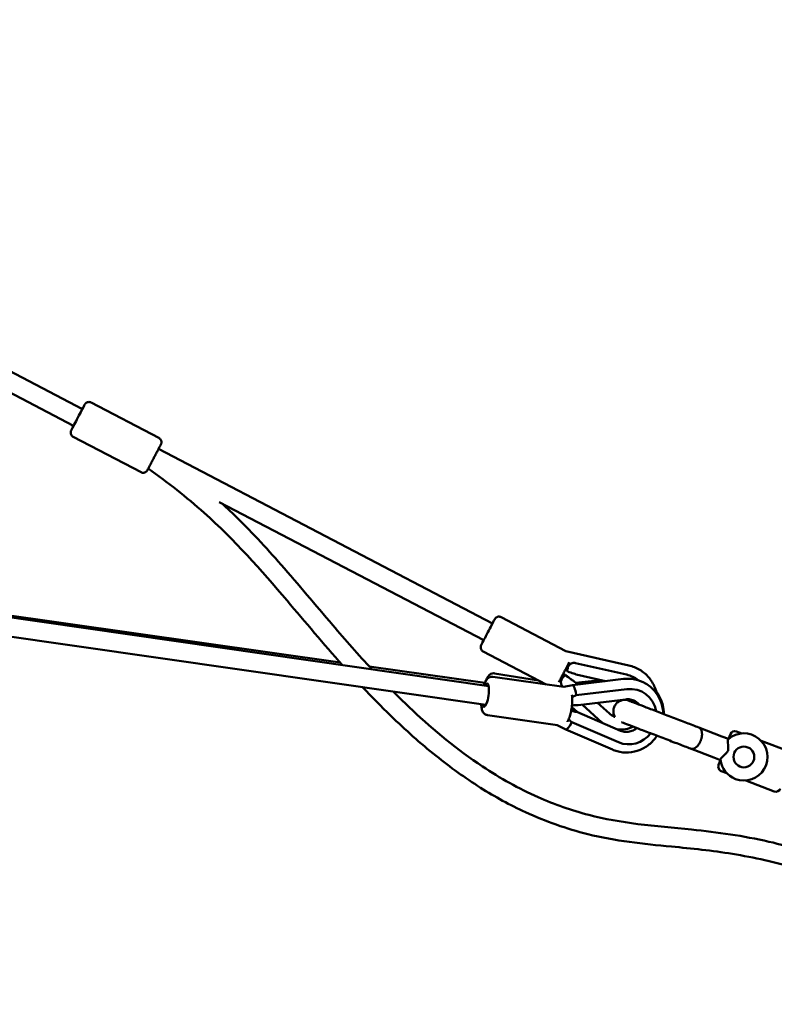
# Model space of a CAD drawing. Units: millimetres. Extents: x -7451 to 61801, y 0 to 59969.
# Drawn here: x 5483 to 6282, y 35245 to 36287 of the extents above; entities that cross this region are included whole.
import ezdxf

# ---------------------------------------------------------------- set-up
doc = ezdxf.new("R2010")
doc.units = ezdxf.units.MM
doc.layers.add('MD_Visible', color=7, linetype='Continuous', lineweight=50)
doc.styles.get("Standard").update_dxf_attribs({"font": 'arial.ttf'})
doc.dimstyles.new('asd', dxfattribs={"dimtxt": 300, "dimasz": 100, "dimexe": 1.25, "dimexo": 0.625, "dimgap": 80, "dimtad": 1, "dimdec": 0, "dimlfac": 0.1, "dimrnd": 5, "dimtxsty": 'Standard', "dimcen": 0, "dimadec": 0, "dimazin": 0, "dimtfac": 1, "dimtdec": 0, "dimtix": 1, "dimtmove": 2, "dimatfit": 3, "dimfxl": 1, "dimarcsym": 0})

# ---------------------------------------------------------------- blocks, each defined once
blk = doc.blocks.new('CustomObjectsInViewport4_0')
at = {"layer": 'MD_Visible', "extrusion": (0, 1, 0)}
for p, q in [((11588.7, 14018.5), (10833.5, 14413.4)), ((11579.4, 14000.8), (10824.2, 14395.6)), ((11598, 14025.5), (11669.8, 13987.9)), ((11579, 13989.1), (11650.8, 13951.6)), ((12022.9, 13791.5), (11669.3, 13976.3)), ((12013.6, 13773.8), (11733.7, 13920.1)), ((12018.9, 13725.3), (10807.9, 13899.3)), ((10807.9, 13899.3), (11861.5, 13750.5)), ((12016, 13705.5), (10804.7, 13879.5)), ((12032.1, 13798.4), (12100.7, 13762.5)), ((12013.1, 13762), (12079.7, 13727.2)), ((12100.7, 13762.5), (12167.3, 13747.3)), ((11892.4, 13746.1), (12014.9, 13728.8)), ((12165, 13737.5), (12111, 13749.8)), ((12023.3, 13735.3), (12098.3, 13724.5)), ((12025.2, 13738.8), (12071.6, 13731.4)), ((12097.1, 13734.1), (12097.3, 13734.3)), ((12099.6, 13736.9), (12097.9, 13738.5)), ((12099.8, 13742.2), (12102, 13741.7)), ((12107.7, 13726.3), (12161.6, 13732.9)), ((12142.7, 13730.6), (12111.6, 13737.7)), ((12098.3, 13724.5), (12107.7, 13726.3)), ((12108.3, 13731.3), (12113, 13727)), ((12137.6, 13731.8), (12110.9, 13728.9)), ((12165.3, 13722.1), (12111.7, 13715.6)), ((12165.3, 13722.1), (12165.4, 13722.1)), ((12164.2, 13711.3), (12113.5, 13705.2)), ((12112.5, 13698.1), (12106.9, 13703.2)), ((12118.1, 13705.7), (12138.6, 13687)), ((12134.2, 13707.7), (12146.8, 13696.2)), ((12017.5, 13694.7), (12091.8, 13684)), ((12112.3, 13698.2), (12158.5, 13678.1)), ((12100.5, 13679.6), (12091.5, 13684.1)), ((12104.6, 13689.2), (12104.5, 13689.3)), ((12107.1, 13687.3), (12156.2, 13666)), ((12265.9, 13672.2), (12241.3, 13681.6)), ((12265.9, 13672.2), (12241.3, 13681.6)), ((12149.9, 13658.2), (12100.6, 13679.6)), ((12272.9, 13669.5), (12265.9, 13672.2)), ((12272.9, 13669.5), (12265.9, 13672.2)), ((12274.8, 13674.6), (12272.9, 13669.5)), ((12274.8, 13674.6), (12272.9, 13669.5)), ((12287, 13675.3), (12281.3, 13677.5)), ((12287, 13675.3), (12281.3, 13677.5)), ((12232.7, 13659.2), (12257.3, 13649.7)), ((12232.7, 13659.2), (12257.3, 13649.7)), ((12337.4, 13656), (12307.3, 13667.5)), ((12337.4, 13656), (12307.3, 13667.5)), ((12264.3, 13647), (12257.3, 13649.7)), ((12264.3, 13647), (12257.3, 13649.7)), ((12264.3, 13647.1), (12262.3, 13641.9)), ((12264.3, 13647.1), (12262.3, 13641.9)), ((12265.2, 13635.5), (12270.9, 13633.3)), ((12265.2, 13635.5), (12270.9, 13633.3)), ((12291.2, 13625.5), (12321.3, 13614)), ((12291.2, 13625.5), (12321.3, 13614))]:
    blk.add_line(p, q, dxfattribs=at)
at = {"layer": 'MD_Visible'}
blk.add_circle((12289.1, 13650.4), 11, dxfattribs=at)
blk.add_circle((12289.1, 13650.4), 11, dxfattribs=at)
for centre, radius, start, end in [((12289.1, 13650.4), 25, 249.0197, 131.009), ((12289.1, 13650.4), 25, 249.0197, 131.009), ((12279.5, 13672.8), 5, 69.0197, 159.0197), ((12279.5, 13672.8), 5, 69.0197, 159.0197), ((12267, 13640.1), 5, 159.0197, 249.0197), ((12267, 13640.1), 5, 159.0197, 249.0197), ((12289.1, 13650.4), 25, 187.0305, 249.0197), ((12289.1, 13650.4), 25, 187.0305, 249.0197), ((12323.1, 13618.6), 5, 249.0197, 339.0197)]:
    blk.add_arc(centre, radius, start, end, dxfattribs=at)
at = {"layer": 'MD_Visible', "extrusion": (1.22465e-16, 0, -1)}
for centre, major_axis, ratio, start_param, end_param in [((11584, 14009.6), (5.8, 11.1), 0.002223, -0.643501, 3.785094), ((12093.6, 13730.4), (7.14, 7.83), 0.010156, -0.580014, -0.461498), ((12113.3, 13712.4), (-36.9, 34.9), 0.207655, 1.031998, 1.180675)]:
    blk.add_ellipse(centre, major_axis=major_axis, ratio=ratio, start_param=start_param, end_param=end_param, dxfattribs=at)
at = {"layer": 'MD_Visible', "extrusion": (1.22465e-16, -6.16298e-33, -1)}
for centre, major_axis, ratio, start_param, end_param in [((12018.1, 13782.5), (5.8, 11.1), 0.002226, -0.626772, 3.801457), ((12104, 13750.3), (2.4, 10.3), 0.005851, 3.600648, 4.09272), ((12122.6, 13682.1), (-47.2, 21.1), 0.204484, 1.129206, 1.184999)]:
    blk.add_ellipse(centre, major_axis=major_axis, ratio=ratio, start_param=start_param, end_param=end_param, dxfattribs=at)
at = {"layer": 'MD_Visible', "extrusion": (1.22465e-16, 3.69779e-32, -1)}
blk.add_ellipse((12093.6, 13730.4), major_axis=(7.14, 7.83), ratio=0.010156, start_param=0.519853, end_param=1.011924, dxfattribs=at)
at = {"layer": 'MD_Visible', "extrusion": (1.22465e-16, -3.69779e-32, -1)}
for start_param, end_param in [(1.521665, 1.614441), (4.744535, 4.776384)]:
    blk.add_ellipse((12099.1, 13736.5), major_axis=(13.2, 14.5), ratio=0.002589, start_param=start_param, end_param=end_param, dxfattribs=at)
at = {"layer": 'MD_Visible'}
for centre, major_axis, ratio, start_param, end_param in [((12112.8, 13712.9), (36.2, -33.4), 0.215136, 1.954485, 2.106896), ((12129.3, 13744.5), (48.4, -10), 0.213577, 4.173567, 4.325979), ((12158.5, 13708.8), (-27, 11.8), 0.999504, -1.844291, -1.384005), ((12109.3, 13716.5), (1.56, -9.88), 0.218935, 1.536991, 3.149349), ((12168, 13693), (12, 26.9), 0.96592, -0.961375, 0.526844), ((12123.5, 13684.1), (-47.1, 21.3), 0.204796, 5.117465, 5.166272), ((12127.7, 13717.6), (45.2, 7.7), 0.226385, 4.199753, 4.309257), ((12122, 13682.4), (41, -18.4), 0.235444, 1.959714, 2.067493), ((12158.5, 13708.8), (-27, 11.8), 0.999504, 1.242589, 1.267131), ((12158.5, 13708.8), (-27, 11.8), 0.999504, 1.87927, 2.452993), ((12168, 13693), (12, 26.9), 0.96592, 3.153438, 4.47484)]:
    blk.add_ellipse(centre, major_axis=major_axis, ratio=ratio, start_param=start_param, end_param=end_param, dxfattribs=at)
at = {"layer": 'MD_Visible', "extrusion": (1.22465e-16, -3.08149e-33, -1)}
blk.add_ellipse((12015.6, 13715.7), major_axis=(1.8, 12.4), ratio=0.249508, start_param=-0.643501, end_param=3.785094, dxfattribs=at)
at = {"layer": 'MD_Visible', "extrusion": (1.22465e-16, -1.84889e-32, -1)}
blk.add_ellipse((12122.9, 13684.3), major_axis=(40.3, -19.8), ratio=0.233654, start_param=4.19061, end_param=4.231266, dxfattribs=at)
at = {"layer": 'MD_Visible', "extrusion": (1.22465e-16, 1.84889e-32, -1)}
blk.add_ellipse((12104.8, 13688.6), major_axis=(4.21, 9.07), ratio=0.258738, start_param=1.675157, end_param=3.148291, dxfattribs=at)
at = {"layer": 'MD_Visible'}
for points, knots in [([(11588.7, 14018.5), (11589.2, 14019.5), (11589.7, 14020.4), (11590.5, 14022), (11590.8, 14022.6), (11591.1, 14023.2), (11591.2, 14023.3), (11591.3, 14023.4), (11591.3, 14023.5), (11591.3, 14023.5), (11591.3, 14023.6), (11591.4, 14023.7), (11591.4, 14023.7), (11591.5, 14023.8), (11591.5, 14023.9), (11591.6, 14024), (11591.7, 14024.1), (11591.8, 14024.2), (11591.9, 14024.4), (11592.2, 14024.7), (11592.5, 14024.9), (11593.1, 14025.4), (11593.6, 14025.6), (11594.6, 14026), (11595.1, 14026), (11596.2, 14026), (11596.7, 14026), (11597.5, 14025.7), (11597.7, 14025.6), (11598, 14025.5)], [4.225021, 4.225021, 4.225021, 4.225021, 4.679674, 4.679674, 5.175957, 5.175957, 5.427743, 5.427743, 5.485384, 5.485384, 5.529076, 5.529076, 5.54735, 5.54735, 5.56758, 5.56758, 5.592896, 5.592896, 5.639392, 5.639392, 5.736104, 5.736104, 5.886151, 5.886151, 6.045314, 6.045314, 6.204629, 6.204629, 6.286765, 6.286765, 6.286765, 6.286765]), ([(11579, 13989.1), (11578.5, 13989.4), (11578.1, 13989.7), (11577.3, 13990.5), (11577, 13991), (11576.5, 13991.9), (11576.4, 13992.4), (11576.3, 13993.5), (11576.3, 13994), (11576.4, 13994.8), (11576.5, 13995), (11576.6, 13995.3), (11576.6, 13995.4), (11576.7, 13995.5), (11576.7, 13995.5), (11576.7, 13995.6), (11576.7, 13995.6), (11576.7, 13995.7), (11576.8, 13995.7), (11576.8, 13995.7), (11576.8, 13995.8), (11576.8, 13995.9), (11576.9, 13995.9), (11577, 13996.1), (11577.1, 13996.3), (11577.5, 13997.2), (11578, 13998.2), (11578.9, 13999.8), (11579.1, 14000.3), (11579.4, 14000.8)], [0, 0, 0, 0, 0.162156, 0.162156, 0.321382, 0.321382, 0.48071, 0.48071, 0.639974, 0.639974, 0.716034, 0.716034, 0.733303, 0.733303, 0.747277, 0.747277, 0.768174, 0.768174, 0.790227, 0.790227, 0.828694, 0.828694, 0.93122, 0.93122, 1.239626, 1.239626, 1.834412, 1.834412, 2.06045, 2.06045, 2.06045, 2.06045]), ([(11669.8, 13987.9), (11670.2, 13987.7), (11670.7, 13987.4), (11671.4, 13986.6), (11671.7, 13986.1), (11672.2, 13985.2), (11672.3, 13984.7), (11672.5, 13983.6), (11672.4, 13983.1), (11672.3, 13982.3), (11672.2, 13982), (11672.1, 13981.8), (11672.1, 13981.7), (11672.1, 13981.6), (11672.1, 13981.6), (11672, 13981.5), (11672, 13981.5), (11672, 13981.4), (11672, 13981.4), (11671.9, 13981.3), (11671.9, 13981.3), (11671.9, 13981.2), (11671.9, 13981.2), (11671.8, 13981), (11671.6, 13980.8), (11671.2, 13979.8), (11670.7, 13978.9), (11669.6, 13976.8), (11669, 13975.6), (11667.6, 13973.1), (11666.9, 13971.7), (11665.6, 13969.2), (11665, 13968.1), (11663.7, 13965.5), (11662.9, 13964.1), (11661.5, 13961.3), (11660.8, 13960), (11659.6, 13957.7), (11659.1, 13956.7), (11658.2, 13955.1), (11657.9, 13954.5), (11657.6, 13953.9), (11657.5, 13953.8), (11657.5, 13953.7), (11657.4, 13953.6), (11657.4, 13953.5), (11657.4, 13953.5), (11657.3, 13953.4), (11657.3, 13953.4), (11657.2, 13953.3), (11657.2, 13953.2), (11657.1, 13953.1), (11657.1, 13953), (11656.9, 13952.9), (11656.8, 13952.7), (11656.5, 13952.4), (11656.3, 13952.2), (11655.6, 13951.7), (11655.1, 13951.5), (11654.2, 13951.1), (11653.6, 13951), (11652.6, 13951), (11652, 13951.1), (11651.2, 13951.4), (11651, 13951.5), (11650.8, 13951.6)], [0, 0, 0, 0, 0.162156, 0.162156, 0.321382, 0.321382, 0.48071, 0.48071, 0.639974, 0.639974, 0.716034, 0.716034, 0.733303, 0.733303, 0.747277, 0.747277, 0.768174, 0.768174, 0.790227, 0.790227, 0.828694, 0.828694, 0.93122, 0.93122, 1.239626, 1.239626, 1.834412, 1.834412, 2.331959, 2.331959, 2.827402, 2.827402, 3.19156, 3.19156, 3.690194, 3.690194, 4.184692, 4.184692, 4.679674, 4.679674, 5.175957, 5.175957, 5.427743, 5.427743, 5.485384, 5.485384, 5.529076, 5.529076, 5.54735, 5.54735, 5.56758, 5.56758, 5.592896, 5.592896, 5.639392, 5.639392, 5.736104, 5.736104, 5.886151, 5.886151, 6.045314, 6.045314, 6.204629, 6.204629, 6.286765, 6.286765, 6.286765, 6.286765]), ([(11864.1, 13747.5), (11844.1, 13769.9), (11824.9, 13793), (11777.9, 13848.2), (11749.5, 13880.3), (11698.9, 13925.4), (11679, 13941), (11658.5, 13955.6)], [72.574641, 72.574641, 72.574641, 72.574641, 81.574295, 81.574295, 94.34907, 94.34907, 101.905608, 101.905608, 101.905608, 101.905608]), ([(11736.4, 13918.7), (11740.6, 13914.9), (11744.6, 13911.1), (11766.3, 13890.2), (11783, 13872.2), (11817.6, 13832.7), (11835.5, 13811.2), (11867.3, 13774.1), (11881, 13758.4), (11895.2, 13743.1)], [17.741827, 17.741827, 17.741827, 17.741827, 19.419409, 19.419409, 26.766965, 26.766965, 35.168544, 35.168544, 41.423914, 41.423914, 41.423914, 41.423914]), ([(12022.8, 13791.5), (12022.9, 13791.7), (12023, 13791.8), (12023.6, 13793), (12024.1, 13793.9), (12024.8, 13795.3), (12025.1, 13795.8), (12025.3, 13796.1), (12025.3, 13796.2), (12025.4, 13796.3), (12025.4, 13796.3), (12025.4, 13796.4), (12025.4, 13796.4), (12025.5, 13796.5), (12025.5, 13796.5), (12025.5, 13796.5), (12025.5, 13796.6), (12025.6, 13796.6), (12025.6, 13796.7), (12025.7, 13796.8), (12025.7, 13796.9), (12025.8, 13797), (12025.9, 13797.1), (12026.1, 13797.4), (12026.3, 13797.6), (12026.8, 13798), (12027.2, 13798.3), (12028.1, 13798.7), (12028.6, 13798.8), (12029.7, 13799), (12030.2, 13798.9), (12031.2, 13798.7), (12031.7, 13798.6), (12032.1, 13798.4)], [4.240203, 4.240203, 4.240203, 4.240203, 4.311766, 4.311766, 4.80693, 4.80693, 5.285737, 5.285737, 5.41589, 5.41589, 5.464689, 5.464689, 5.501345, 5.501345, 5.521602, 5.521602, 5.538, 5.538, 5.55954, 5.55954, 5.581315, 5.581315, 5.617498, 5.617498, 5.691525, 5.691525, 5.826928, 5.826928, 5.985361, 5.985361, 6.144659, 6.144659, 6.28595, 6.28595, 6.28595, 6.28595]), ([(12013.1, 13762), (12012.6, 13762.3), (12012.2, 13762.6), (12011.4, 13763.4), (12011.1, 13763.8), (12010.7, 13764.8), (12010.5, 13765.3), (12010.4, 13766.4), (12010.4, 13766.9), (12010.5, 13767.7), (12010.6, 13767.9), (12010.7, 13768.2), (12010.7, 13768.3), (12010.8, 13768.3), (12010.8, 13768.4), (12010.8, 13768.4), (12010.8, 13768.5), (12010.9, 13768.5), (12010.9, 13768.6), (12010.9, 13768.6), (12010.9, 13768.7), (12010.9, 13768.7), (12011, 13768.8), (12011.1, 13769), (12011.2, 13769.2), (12011.7, 13770.1), (12012.1, 13771.1), (12013, 13772.7), (12013.3, 13773.2), (12013.5, 13773.8)], [0, 0, 0, 0, 0.162156, 0.162156, 0.321382, 0.321382, 0.48071, 0.48071, 0.639974, 0.639974, 0.716027, 0.716027, 0.733289, 0.733289, 0.747263, 0.747263, 0.76817, 0.76817, 0.790239, 0.790239, 0.82874, 0.82874, 0.93138, 0.93138, 1.240133, 1.240133, 1.834725, 1.834725, 2.076459, 2.076459, 2.076459, 2.076459]), ([(12104.2, 13750.6), (12103.7, 13749.6), (12103.1, 13748.5), (12101.8, 13745.9), (12101, 13744.5), (12099.5, 13741.7), (12098.7, 13740.2), (12097.2, 13737.3), (12096.5, 13735.8), (12095.1, 13733.2), (12094.4, 13731.9), (12093.6, 13730.4), (12093.4, 13729.9), (12093.2, 13729.5)], [1.84448, 1.84448, 1.84448, 1.84448, 2.332274, 2.332274, 2.827718, 2.827718, 3.322474, 3.322474, 3.817075, 3.817075, 4.311766, 4.311766, 4.537404, 4.537404, 4.537404, 4.537404]), ([(12102.6, 13744.3), (12102.6, 13744.4), (12102.6, 13744.4), (12102.7, 13745), (12102.9, 13745.5), (12103.5, 13746.6), (12103.9, 13747.2), (12104.6, 13748.1), (12105.1, 13748.5), (12106.2, 13749.2), (12106.8, 13749.5), (12107.9, 13749.8), (12108.5, 13749.9), (12109.8, 13750), (12110.4, 13749.9), (12111, 13749.8)], [0.881516, 0.881516, 0.881516, 0.881516, 0.898175, 0.898175, 1.088498, 1.088498, 1.27882, 1.27882, 1.454773, 1.454773, 1.630725, 1.630725, 1.807506, 1.807506, 1.984287, 1.984287, 1.984287, 1.984287]), ([(12167.3, 13747.3), (12171.4, 13746.3), (12175.3, 13744.7), (12182.5, 13740.4), (12185.7, 13737.7), (12191.1, 13731.3), (12193.3, 13727.7), (12195.8, 13721.7), (12196.5, 13719.4), (12196.9, 13717.1)], [4.936598, 4.936598, 4.936598, 4.936598, 5.256664, 5.256664, 5.576732, 5.576732, 5.896775, 5.896775, 6.076291, 6.076291, 6.076291, 6.076291]), ([(12023.3, 13735.3), (12022.5, 13735.4), (12021.8, 13735.3), (12020.4, 13735), (12019.7, 13734.7), (12018.5, 13734), (12017.9, 13733.5), (12016.5, 13732), (12015.9, 13730.9), (12014.8, 13728.6), (12014.3, 13727.4), (12013.8, 13726)], [0.8707806, 0.8707806, 0.8707806, 0.8707806, 0.9650555, 0.9650555, 1.0709786, 1.0709786, 1.2203049, 1.2203049, 1.5215454, 1.5215454, 1.8134345, 1.8134345, 1.8134345, 1.8134345]), ([(12015.5, 13730.1), (12016.1, 13731.7), (12016.8, 13733.2), (12018.1, 13735.3), (12018.7, 13736.2), (12020, 13737.4), (12020.5, 13737.8), (12022, 13738.6), (12023.1, 13738.9), (12024.5, 13738.9), (12024.9, 13738.9), (12025.2, 13738.8)], [4.5527502, 4.5527502, 4.5527502, 4.5527502, 4.9069615, 4.9069615, 5.1439342, 5.1439342, 5.2796465, 5.2796465, 5.4313941, 5.4313941, 5.4754289, 5.4754289, 5.4754289, 5.4754289]), ([(12097.3, 13724.6), (12097, 13725), (12096.7, 13725.3), (12096.1, 13726.3), (12095.9, 13726.9), (12095.5, 13728), (12095.4, 13728.6), (12095.4, 13729.9), (12095.5, 13730.5), (12095.7, 13731.7), (12096, 13732.3), (12096.6, 13733.4), (12097, 13734), (12097.4, 13734.4), (12097.4, 13734.4), (12097.4, 13734.5)], [2.029948, 2.029948, 2.029948, 2.029948, 2.161067, 2.161067, 2.337848, 2.337848, 2.513801, 2.513801, 2.689754, 2.689754, 2.880076, 2.880076, 3.070398, 3.070398, 3.087057, 3.087057, 3.087057, 3.087057]), ([(12105.9, 13732.8), (12106.1, 13732.7), (12106.3, 13732.5), (12106.8, 13732.2), (12107.1, 13732), (12107.7, 13731.6), (12107.9, 13731.5), (12108.2, 13731.4), (12108.3, 13731.3), (12108.3, 13731.3), (12108.2, 13731.3), (12107.9, 13731.4), (12107.6, 13731.5), (12107.1, 13731.8), (12106.7, 13732), (12106.2, 13732.4), (12106, 13732.5), (12105.9, 13732.6)], [1.1764528, 1.1764528, 1.1764528, 1.1764528, 1.2381191, 1.2381191, 1.3741413, 1.3741413, 1.5034434, 1.5034434, 1.6327456, 1.6327456, 1.7620129, 1.7620129, 1.8912802, 1.8912802, 2.0273423, 2.0273423, 2.0870784, 2.0870784, 2.0870784, 2.0870784]), ([(12109.1, 13738.7), (12109.3, 13738.7), (12109.5, 13738.6), (12110, 13738.4), (12110.4, 13738.3), (12111, 13738), (12111.2, 13737.9), (12111.5, 13737.7), (12111.6, 13737.7), (12111.6, 13737.7)], [-0.9850116, -0.9850116, -0.9850116, -0.9850116, -0.9281676, -0.9281676, -0.7950854, -0.7950854, -0.6628526, -0.6628526, -0.5655587, -0.5655587, -0.5655587, -0.5655587]), ([(12161.6, 13732.9), (12165.7, 13733.4), (12169.8, 13733.2), (12177.8, 13731.6), (12181.6, 13730.1), (12188.6, 13726), (12191.8, 13723.4), (12197.1, 13717.2), (12199.3, 13713.7), (12202.4, 13706.1), (12203.4, 13702.1), (12203.8, 13697.3), (12203.8, 13696.6), (12203.8, 13695.9)], [6.164599, 6.164599, 6.164599, 6.164599, 6.4823, 6.4823, 6.797753, 6.797753, 7.112855, 7.112855, 7.429654, 7.429654, 7.749389, 7.749389, 7.801164, 7.801164, 7.801164, 7.801164]), ([(12435.3, 13496.8), (12431.9, 13498.4), (12428.5, 13500), (12399.3, 13513.4), (12372.7, 13523.9), (12323, 13538.9), (12300.1, 13544.1), (12255.5, 13551.3), (12233.9, 13553.5), (12182.7, 13558.4), (12152.8, 13561.5), (12101.3, 13574.3), (12079.1, 13582.2), (12041.5, 13599.5), (12025.6, 13608.2), (11993.9, 13628.2), (11978.2, 13639.5), (11946.5, 13664.9), (11930.6, 13679.1), (11905.1, 13703.8), (11895.2, 13713.9), (11885.4, 13724.3)], [8.428444, 8.428444, 8.428444, 8.428444, 9.544934, 9.544934, 18.081587, 18.081587, 25.114847, 25.114847, 31.61699, 31.61699, 40.559338, 40.559338, 47.554409, 47.554409, 52.983305, 52.983305, 58.768347, 58.768347, 65.162896, 65.162896, 69.419806, 69.419806, 69.419806, 69.419806]), ([(11917.7, 13719.6), (11924.4, 13712.9), (11931.2, 13706.3), (11961.2, 13678.2), (11985.8, 13657.9), (12031, 13628), (12050.7, 13616.9), (12088.6, 13600.2), (12106.5, 13593.8), (12141.9, 13584.7), (12159.3, 13581.6), (12195.6, 13577.1), (12214.6, 13575.5), (12261.1, 13570.8), (12288.6, 13566.9), (12339.4, 13555.3), (12363, 13548.1), (12406.2, 13532), (12426.1, 13523.4), (12445.5, 13514)], [44.670748, 44.670748, 44.670748, 44.670748, 47.506875, 47.506875, 57.018228, 57.018228, 63.754722, 63.754722, 69.429162, 69.429162, 74.7069, 74.7069, 80.423536, 80.423536, 88.719096, 88.719096, 96.076853, 96.076853, 102.553573, 102.553573, 102.553573, 102.553573]), ([(12107.1, 13716.3), (12107.4, 13714.4), (12107.5, 13712.4), (12107.4, 13708.3), (12107.3, 13706.3), (12106.8, 13702.4), (12106.5, 13700.5), (12105.7, 13696.8), (12105.3, 13695), (12104.2, 13691.7), (12103.6, 13690.1), (12102.6, 13688.3), (12102.4, 13687.9), (12102.2, 13687.5)], [6.084579, 6.084579, 6.084579, 6.084579, 6.518056, 6.518056, 6.876477, 6.876477, 7.221067, 7.221067, 7.568262, 7.568262, 7.938329, 7.938329, 8.048453, 8.048453, 8.048453, 8.048453]), ([(12107.4, 13713.3), (12107.7, 13713.6), (12108, 13714), (12108.8, 13714.6), (12109.4, 13714.9), (12110.5, 13715.4), (12111.2, 13715.5), (12111.7, 13715.6)], [1.4972569, 1.4972569, 1.4972569, 1.4972569, 1.6307255, 1.6307255, 1.8075061, 1.8075061, 1.9842867, 1.9842867, 1.9842867, 1.9842867]), ([(12178.3, 13705.7), (12177.7, 13706.5), (12177, 13707.2), (12174.8, 13709), (12173.2, 13709.9), (12169.8, 13711.1), (12168, 13711.5), (12165.5, 13711.5), (12164.9, 13711.4), (12164.2, 13711.3)], [3.9969199, 3.9969199, 3.9969199, 3.9969199, 4.1808802, 4.1808802, 4.5165893, 4.5165893, 4.8552854, 4.8552854, 4.9698883, 4.9698883, 4.9698883, 4.9698883]), ([(12204.3, 13695.8), (12204.3, 13699), (12203.9, 13702.2), (12202.2, 13709.3), (12200.6, 13713.2), (12197.7, 13717.8), (12197, 13718.8), (12196.3, 13719.8)], [4.7229145, 4.7229145, 4.7229145, 4.7229145, 4.9689978, 4.9689978, 5.2923544, 5.2923544, 5.3870672, 5.3870672, 5.3870672, 5.3870672]), ([(12011, 13706.2), (12011, 13704.6), (12011.2, 13703.2), (12011.7, 13700.8), (12011.9, 13699.9), (12012.6, 13698.2), (12013, 13697.5), (12014.3, 13696.1), (12015.1, 13695.4), (12016.6, 13694.9), (12017, 13694.8), (12017.5, 13694.7)], [3.0697194, 3.0697194, 3.0697194, 3.0697194, 3.3967046, 3.3967046, 3.6312629, 3.6312629, 3.8056437, 3.8056437, 3.9590057, 3.9590057, 4.0123733, 4.0123733, 4.0123733, 4.0123733]), ([(12111.6, 13705.1), (12111.8, 13705.1), (12112, 13705.2), (12112.5, 13705.2), (12112.8, 13705.2), (12113.3, 13705.2), (12113.4, 13705.2), (12113.5, 13705.2)], [-0.9850116, -0.9850116, -0.9850116, -0.9850116, -0.9281676, -0.9281676, -0.7950854, -0.7950854, -0.6729439, -0.6729439, -0.6729439, -0.6729439]), ([(12152.6, 13692.7), (12152.4, 13693), (12152.2, 13693.3), (12151.5, 13694.8), (12151.2, 13696.1), (12150.9, 13698.7), (12150.9, 13700), (12151.4, 13702.5), (12151.9, 13703.8), (12153.3, 13706), (12154.1, 13707), (12156.1, 13708.7), (12157.2, 13709.4), (12159.7, 13710.4), (12161, 13710.7), (12163.4, 13710.8), (12164.6, 13710.7), (12166.1, 13710.4), (12166.5, 13710.2), (12167, 13710.1), (12167.1, 13710), (12167.2, 13710)], [0.802034, 0.802034, 0.802034, 0.802034, 0.909883, 0.909883, 1.299629, 1.299629, 1.689402, 1.689402, 2.078942, 2.078942, 2.46923, 2.46923, 2.859965, 2.859965, 3.251707, 3.251707, 3.601603, 3.601603, 3.71717, 3.71717, 3.755654, 3.755654, 3.755654, 3.755654]), ([(12152.6, 13692.7), (12152.4, 13693), (12152.2, 13693.3), (12151.5, 13694.8), (12151.2, 13696.1), (12150.9, 13698.7), (12150.9, 13700), (12151.4, 13702.5), (12151.9, 13703.8), (12153.3, 13706), (12154.1, 13707), (12156.1, 13708.7), (12157.2, 13709.4), (12159.7, 13710.4), (12161, 13710.7), (12163.4, 13710.8), (12164.6, 13710.7), (12166.1, 13710.4), (12166.5, 13710.2), (12167, 13710.1), (12167.1, 13710), (12167.2, 13710)], [0.802034, 0.802034, 0.802034, 0.802034, 0.909883, 0.909883, 1.299629, 1.299629, 1.689402, 1.689402, 2.078942, 2.078942, 2.46923, 2.46923, 2.859965, 2.859965, 3.251707, 3.251707, 3.601603, 3.601603, 3.71717, 3.71717, 3.755654, 3.755654, 3.755654, 3.755654]), ([(12167.2, 13710), (12167.3, 13710), (12167.3, 13710), (12167.4, 13709.9), (12167.5, 13709.9), (12168, 13709.7), (12168.4, 13709.5), (12170.4, 13708.8), (12172.5, 13707.9), (12178.2, 13705.8), (12181.7, 13704.4), (12189.7, 13701.4), (12194.2, 13699.6), (12203.6, 13696), (12208.7, 13694.1), (12218.6, 13690.3), (12223.6, 13688.4), (12232.9, 13684.8), (12237.4, 13683.1), (12241.3, 13681.6)], [0, 0, 0, 0, 0.346611, 0.346611, 0.691478, 0.691478, 1.368965, 1.368965, 2.960352, 2.960352, 4.551721, 4.551721, 6.143107, 6.143107, 7.734498, 7.734498, 9.32578, 9.32578, 10.920042, 10.920042, 10.920042, 10.920042]), ([(12167.2, 13710), (12167.3, 13710), (12167.3, 13710), (12167.4, 13709.9), (12167.5, 13709.9), (12168, 13709.7), (12168.4, 13709.5), (12170.4, 13708.8), (12172.5, 13707.9), (12178.2, 13705.8), (12181.7, 13704.4), (12189.7, 13701.4), (12194.2, 13699.6), (12203.6, 13696), (12208.7, 13694.1), (12218.6, 13690.3), (12223.6, 13688.4), (12232.9, 13684.8), (12237.4, 13683.1), (12241.3, 13681.6)], [0, 0, 0, 0, 0.346611, 0.346611, 0.691478, 0.691478, 1.368965, 1.368965, 2.960352, 2.960352, 4.551721, 4.551721, 6.143107, 6.143107, 7.734498, 7.734498, 9.32578, 9.32578, 10.920042, 10.920042, 10.920042, 10.920042]), ([(12175.9, 13706.7), (12175.9, 13707.1), (12176, 13707.4), (12176, 13707.9), (12176, 13708), (12176, 13708)], [3.4858106, 3.4858106, 3.4858106, 3.4858106, 3.5531079, 3.5531079, 3.56339272, 3.56339272, 3.56339272, 3.56339272]), ([(12107.1, 13687.3), (12106.6, 13687.5), (12106.1, 13687.8), (12105.1, 13688.6), (12104.7, 13689.1), (12104.2, 13689.9), (12103.9, 13690.2), (12103.8, 13690.6)], [1.9842867, 1.9842867, 1.9842867, 1.9842867, 2.1610672, 2.1610672, 2.3378478, 2.3378478, 2.4624916, 2.4624916, 2.4624916, 2.4624916]), ([(12108.9, 13699), (12109.1, 13699), (12109.3, 13698.9), (12109.9, 13698.7), (12110.4, 13698.6), (12111.1, 13698.4), (12111.5, 13698.4), (12112, 13698.3), (12112.2, 13698.2), (12112.4, 13698.1), (12112.4, 13698.1), (12112.3, 13698), (12112.1, 13698), (12111.7, 13698), (12111.4, 13698.1), (12110.8, 13698.2), (12110.7, 13698.3), (12110.5, 13698.3)], [1.1764528, 1.1764528, 1.1764528, 1.1764528, 1.2381191, 1.2381191, 1.3741413, 1.3741413, 1.5034434, 1.5034434, 1.6327456, 1.6327456, 1.7620129, 1.7620129, 1.8912802, 1.8912802, 2.0273423, 2.0273423, 2.0870784, 2.0870784, 2.0870784, 2.0870784]), ([(12146.8, 13696.2), (12148.2, 13694.9), (12149.8, 13693.9), (12151.8, 13693), (12152.2, 13692.8), (12152.6, 13692.7)], [1.313297, 1.313297, 1.313297, 1.313297, 1.6330983, 1.6330983, 1.7036198, 1.7036198, 1.7036198, 1.7036198]), ([(12158.5, 13678.1), (12160.2, 13677.4), (12162, 13677), (12165.7, 13676.8), (12167.5, 13677), (12171, 13678), (12172.7, 13678.8), (12174.8, 13680.2), (12175.3, 13680.6), (12175.8, 13681)], [1.313297, 1.313297, 1.313297, 1.313297, 1.652255, 1.652255, 1.985624, 1.985624, 2.307777, 2.307777, 2.4181, 2.4181, 2.4181, 2.4181]), ([(12232.7, 13659.2), (12228.8, 13660.7), (12224.4, 13662.4), (12215.1, 13665.9), (12210, 13667.9), (12200.1, 13671.7), (12195.1, 13673.6), (12185.7, 13677.2), (12181.2, 13678.9), (12173.2, 13682), (12169.6, 13683.4), (12164, 13685.5), (12161.8, 13686.4), (12160.1, 13687), (12159.9, 13687.1), (12159.7, 13687.2)], [0, 0, 0, 0, 1.586754, 1.586754, 3.178308, 3.178308, 4.769688, 4.769688, 6.361075, 6.361075, 7.952444, 7.952444, 9.543831, 9.543831, 9.872913, 9.872913, 9.872913, 9.872913]), ([(12232.7, 13659.2), (12228.8, 13660.7), (12224.4, 13662.4), (12215.1, 13665.9), (12210, 13667.9), (12200.1, 13671.7), (12195.1, 13673.6), (12185.7, 13677.2), (12181.2, 13678.9), (12173.2, 13682), (12169.6, 13683.4), (12164, 13685.5), (12161.8, 13686.4), (12160.1, 13687), (12159.9, 13687.1), (12159.7, 13687.2)], [0, 0, 0, 0, 1.586754, 1.586754, 3.178308, 3.178308, 4.769688, 4.769688, 6.361075, 6.361075, 7.952444, 7.952444, 9.543831, 9.543831, 9.872913, 9.872913, 9.872913, 9.872913]), ([(12241.3, 13681.6), (12241.3, 13681.6), (12241.3, 13681.6), (12241.4, 13681.5), (12241.6, 13681.5), (12241.9, 13681.3), (12242, 13681.2), (12242.2, 13681.1), (12242.3, 13681), (12242.5, 13680.8), (12242.6, 13680.7), (12242.8, 13680.6), (12242.9, 13680.5), (12243.3, 13680), (12243.7, 13679.4), (12244.2, 13678.3), (12244.3, 13678.1), (12244.4, 13677.7), (12244.4, 13677.6), (12244.5, 13677.3), (12244.5, 13677.2), (12244.6, 13676.9), (12244.6, 13676.7), (12244.6, 13676.4), (12244.7, 13676.2), (12244.7, 13675.9), (12244.7, 13675.8), (12244.7, 13675.5), (12244.7, 13675.3), (12244.8, 13674.9), (12244.8, 13674.6), (12244.8, 13673.3), (12244.6, 13672.2), (12244.4, 13671), (12244.4, 13670.9), (12244.3, 13670.5), (12244.2, 13670.2), (12244.1, 13669.8), (12244.1, 13669.6), (12244, 13669.3), (12243.9, 13669.2), (12243.8, 13668.9), (12243.8, 13668.7), (12243.6, 13668.3), (12243.6, 13668.1), (12243.5, 13667.9)], [-0.002973, -0.002973, -0.002973, -0.002973, 0, 0, 0.079366, 0.079366, 0.171997, 0.171997, 0.238162, 0.238162, 0.330069, 0.330069, 0.382157, 0.382157, 0.684604, 0.684604, 0.757177, 0.757177, 0.795431, 0.795431, 0.835242, 0.835242, 0.877444, 0.877444, 0.919158, 0.919158, 0.959062, 0.959062, 0.997399, 0.997399, 1.070206, 1.070206, 1.316031, 1.316031, 1.347547, 1.347547, 1.402964, 1.402964, 1.44429, 1.44429, 1.47499, 1.47499, 1.520358, 1.520358, 1.564469, 1.564469, 1.564469, 1.564469]), ([(12241.3, 13681.6), (12241.3, 13681.6), (12241.3, 13681.6), (12241.4, 13681.5), (12241.6, 13681.5), (12241.9, 13681.3), (12242, 13681.2), (12242.2, 13681.1), (12242.3, 13681), (12242.5, 13680.8), (12242.6, 13680.7), (12242.8, 13680.6), (12242.9, 13680.5), (12243.3, 13680), (12243.7, 13679.4), (12244.2, 13678.3), (12244.3, 13678.1), (12244.4, 13677.7), (12244.4, 13677.6), (12244.5, 13677.3), (12244.5, 13677.2), (12244.6, 13676.9), (12244.6, 13676.7), (12244.6, 13676.4), (12244.7, 13676.2), (12244.7, 13675.9), (12244.7, 13675.8), (12244.7, 13675.5), (12244.7, 13675.3), (12244.8, 13674.9), (12244.8, 13674.6), (12244.8, 13673.3), (12244.6, 13672.2), (12244.4, 13671), (12244.4, 13670.9), (12244.3, 13670.5), (12244.2, 13670.2), (12244.1, 13669.8), (12244.1, 13669.6), (12244, 13669.3), (12243.9, 13669.2), (12243.8, 13668.9), (12243.8, 13668.7), (12243.6, 13668.3), (12243.6, 13668.1), (12243.5, 13667.9)], [-0.002973, -0.002973, -0.002973, -0.002973, 0, 0, 0.079366, 0.079366, 0.171997, 0.171997, 0.238162, 0.238162, 0.330069, 0.330069, 0.382157, 0.382157, 0.684604, 0.684604, 0.757177, 0.757177, 0.795431, 0.795431, 0.835242, 0.835242, 0.877444, 0.877444, 0.919158, 0.919158, 0.959062, 0.959062, 0.997399, 0.997399, 1.070206, 1.070206, 1.316031, 1.316031, 1.347547, 1.347547, 1.402964, 1.402964, 1.44429, 1.44429, 1.47499, 1.47499, 1.520358, 1.520358, 1.564469, 1.564469, 1.564469, 1.564469]), ([(12197.2, 13672.8), (12195.1, 13669.7), (12192.6, 13666.8), (12186.6, 13661.7), (12183, 13659.5), (12175.3, 13656.4), (12171.2, 13655.4), (12163, 13654.9), (12158.9, 13655.3), (12153.2, 13656.9), (12151.5, 13657.5), (12149.9, 13658.2)], [8.431138, 8.431138, 8.431138, 8.431138, 8.721121, 8.721121, 9.044173, 9.044173, 9.364406, 9.364406, 9.681594, 9.681594, 9.821191, 9.821191, 9.821191, 9.821191]), ([(12243.5, 13667.9), (12243.4, 13667.7), (12243.3, 13667.5), (12243.2, 13667.1), (12243.1, 13666.9), (12242.9, 13666.6), (12242.9, 13666.5), (12242.7, 13666.2), (12242.7, 13666), (12242.5, 13665.6), (12242.3, 13665.4), (12242.1, 13665.1), (12242.1, 13665), (12241.5, 13663.9), (12240.8, 13663), (12240, 13662), (12239.8, 13661.8), (12239.5, 13661.5), (12239.3, 13661.4), (12239.1, 13661.2), (12239, 13661.1), (12238.8, 13660.9), (12238.7, 13660.8), (12238.4, 13660.6), (12238.3, 13660.5), (12238, 13660.3), (12237.9, 13660.2), (12237.7, 13660.1), (12237.6, 13660), (12237.3, 13659.8), (12237, 13659.7), (12235.9, 13659.1), (12235.2, 13659), (12234.6, 13658.9), (12234.5, 13658.9), (12234.3, 13658.9), (12234.1, 13658.9), (12233.8, 13658.9), (12233.7, 13658.9), (12233.5, 13659), (12233.3, 13659), (12233, 13659.1), (12232.8, 13659.1), (12232.7, 13659.2), (12232.7, 13659.2), (12232.7, 13659.2)], [0.000001, 0.000001, 0.000001, 0.000001, 0.060237, 0.060237, 0.122188, 0.122188, 0.164111, 0.164111, 0.220543, 0.220543, 0.296217, 0.296217, 0.339254, 0.339254, 0.674938, 0.674938, 0.77436, 0.77436, 0.826711, 0.826711, 0.881201, 0.881201, 0.938164, 0.938164, 0.995792, 0.995792, 1.050157, 1.050157, 1.102393, 1.102393, 1.201495, 1.201495, 1.6145, 1.6145, 1.685629, 1.685629, 1.811131, 1.811131, 1.901482, 1.901482, 2.027974, 2.027974, 2.136351, 2.136351, 2.140404, 2.140404, 2.140404, 2.140404]), ([(12243.5, 13667.9), (12243.4, 13667.7), (12243.3, 13667.5), (12243.2, 13667.1), (12243.1, 13666.9), (12242.9, 13666.6), (12242.9, 13666.5), (12242.7, 13666.2), (12242.7, 13666), (12242.5, 13665.6), (12242.3, 13665.4), (12242.1, 13665.1), (12242.1, 13665), (12241.5, 13663.9), (12240.8, 13663), (12240, 13662), (12239.8, 13661.8), (12239.5, 13661.5), (12239.3, 13661.4), (12239.1, 13661.2), (12239, 13661.1), (12238.8, 13660.9), (12238.7, 13660.8), (12238.4, 13660.6), (12238.3, 13660.5), (12238, 13660.3), (12237.9, 13660.2), (12237.7, 13660.1), (12237.6, 13660), (12237.3, 13659.8), (12237, 13659.7), (12235.9, 13659.1), (12235.2, 13659), (12234.6, 13658.9), (12234.5, 13658.9), (12234.3, 13658.9), (12234.1, 13658.9), (12233.8, 13658.9), (12233.7, 13658.9), (12233.5, 13659), (12233.3, 13659), (12233, 13659.1), (12232.8, 13659.1), (12232.7, 13659.2), (12232.7, 13659.2), (12232.7, 13659.2)], [0.000001, 0.000001, 0.000001, 0.000001, 0.060237, 0.060237, 0.122188, 0.122188, 0.164111, 0.164111, 0.220543, 0.220543, 0.296217, 0.296217, 0.339254, 0.339254, 0.674938, 0.674938, 0.77436, 0.77436, 0.826711, 0.826711, 0.881201, 0.881201, 0.938164, 0.938164, 0.995792, 0.995792, 1.050157, 1.050157, 1.102393, 1.102393, 1.201495, 1.201495, 1.6145, 1.6145, 1.685629, 1.685629, 1.811131, 1.811131, 1.901482, 1.901482, 2.027974, 2.027974, 2.136351, 2.136351, 2.140404, 2.140404, 2.140404, 2.140404]), ([(12272.7, 13669.3), (12272.6, 13669.2), (12272.5, 13669.1), (12272.3, 13668.5), (12272.2, 13667.9), (12272.2, 13666), (12272.2, 13664.8), (12272.4, 13662), (12272.6, 13660.6), (12272.6, 13658.9), (12272.6, 13658.4), (12272.4, 13657.5), (12272.4, 13657.2), (12272.3, 13656.9), (12272.2, 13656.9), (12272.2, 13656.9)], [-6.791611, -6.791611, -6.791611, -6.791611, -6.660863, -6.660863, -6.332858, -6.332858, -5.960733, -5.960733, -5.591549, -5.591549, -5.429948, -5.429948, -5.341423, -5.341423, -5.332148, -5.332148, -5.332148, -5.332148]), ([(12272.7, 13669.3), (12272.6, 13669.2), (12272.5, 13669.1), (12272.3, 13668.5), (12272.2, 13667.9), (12272.2, 13666), (12272.2, 13664.8), (12272.4, 13662), (12272.6, 13660.6), (12272.6, 13658.9), (12272.6, 13658.4), (12272.4, 13657.5), (12272.4, 13657.2), (12272.3, 13656.9), (12272.2, 13656.9), (12272.2, 13656.9)], [-6.791611, -6.791611, -6.791611, -6.791611, -6.660863, -6.660863, -6.332858, -6.332858, -5.960733, -5.960733, -5.591549, -5.591549, -5.429948, -5.429948, -5.341423, -5.341423, -5.332148, -5.332148, -5.332148, -5.332148]), ([(12272.2, 13656.9), (12272.1, 13656.6), (12272, 13656.4), (12271.7, 13655.8), (12271.4, 13655.4), (12270.5, 13654.3), (12269.6, 13653.5), (12267.6, 13651.7), (12266.7, 13650.8), (12265.3, 13649.3), (12264.8, 13648.7), (12264.3, 13647.8), (12264.3, 13647.6), (12264.3, 13647.3)], [-5.332148, -5.332148, -5.332148, -5.332148, -5.260283, -5.260283, -5.139276, -5.139276, -4.856958, -4.856958, -4.556121, -4.556121, -4.304808, -4.304808, -4.135522, -4.135522, -4.135522, -4.135522]), ([(12272.2, 13656.9), (12272.1, 13656.6), (12272, 13656.4), (12271.7, 13655.8), (12271.4, 13655.4), (12270.5, 13654.3), (12269.6, 13653.5), (12267.6, 13651.7), (12266.7, 13650.8), (12265.3, 13649.3), (12264.8, 13648.7), (12264.3, 13647.8), (12264.3, 13647.6), (12264.3, 13647.3)], [-5.332148, -5.332148, -5.332148, -5.332148, -5.260283, -5.260283, -5.139276, -5.139276, -4.856958, -4.856958, -4.556121, -4.556121, -4.304808, -4.304808, -4.135522, -4.135522, -4.135522, -4.135522])]:
    blk.add_open_spline(points, degree=3, knots=knots, dxfattribs=at)
for points in [[(12100.5, 13736.6), (12100.2, 13736.8), (12100, 13737), (12099.8, 13737.1)], [(12099.9, 13737.4), (12100.1, 13737.3), (12100.3, 13737.1), (12100.6, 13736.9)], [(12101.9, 13741), (12102.1, 13741), (12102.4, 13740.9), (12102.6, 13740.8)], [(12107.6, 13702.1), (12107.6, 13702.2), (12107.6, 13702.4), (12107.6, 13702.5)]]:
    blk.add_open_spline(points, degree=3, dxfattribs=at)
blk = doc.blocks.new('*D4')
at = {"color": 0, "lineweight": -2, "transparency": 16777216}
for p, q in [((-5979.1, 35245.5), (-5979.1, 41679.5)), ((-5879.1, 41678.3), (7044.1, 41678.3)), ((7144.1, 35245.5), (7144.1, 41679.5))]:
    blk.add_line(p, q, dxfattribs=at)
at = {"color": 0, "transparency": 16777216}
for points in [[(-5879.1, 41694.9), (-5879.1, 41661.6), (-5979.1, 41678.3)], [(7044.1, 41694.9), (7044.1, 41661.6), (7144.1, 41678.3)]]:
    blk.add_solid(points, dxfattribs=at)
at = {"layer": 'Defpoints', "color": 0, "transparency": 16777216}
for p in [(7144.1, 41678.3), (-5979.1, 35244.9), (7144.1, 35244.9)]:
    blk.add_point(p, dxfattribs=at)
at = {"color": 0, "transparency": 16777216, "insert": (582.5, 41911.5), "char_height": 300, "attachment_point": 5}
blk.add_mtext('1310', dxfattribs=at)

msp = doc.modelspace()

# ---------------------------------------------------------------- block references
at = {"layer": 'MD_Visible'}
msp.add_blockref('CustomObjectsInViewport4_0', (-6039.7, 21856.2), dxfattribs=at)

# ---------------------------------------------------------------- dimensions: what is measured, and where the dimension line sits
dim = msp.add_linear_dim(base=(7144.1, 41678.3), p1=(-5979.1, 35244.9), p2=(7144.1, 35244.9), dimstyle='asd')
dim.commit()
dim.dimension.update_dxf_attribs({"geometry": '*D4', "text_midpoint": (582.5, 41911.5)})

doc.saveas('drawing.dxf')
